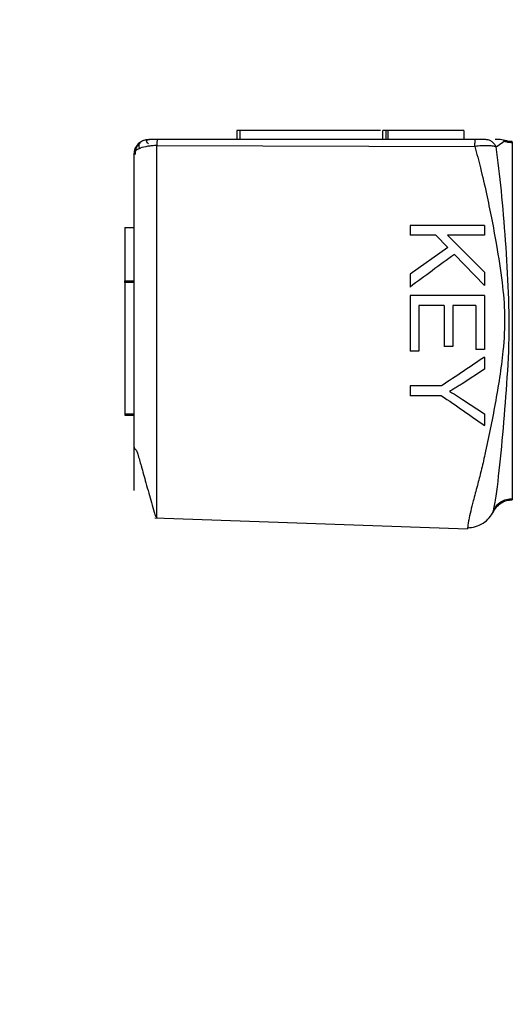
# Model space of a CAD drawing. Units: millimetres. Extents: x 5 to 292, y 5 to 415.
# Drawn here: x 30 to 34, y 222 to 228 of the extents above; entities that cross this region are included whole.
import ezdxf

# ---------------------------------------------------------------- set-up
doc = ezdxf.new("R2010")
doc.units = ezdxf.units.MM
doc.styles.add('SLDTEXTSTYLE1', font='TXT', dxfattribs={"width": 0.75})
doc.dimstyles.new('SLDDIMSTYLE0', dxfattribs={"dimtxt": 3.5, "dimasz": 3.302, "dimexe": 0, "dimexo": 0.0625, "dimgap": 0.875, "dimtad": 1, "dimlfac": 5, "dimrnd": 1e-09, "dimzin": 12, "dimdsep": 46, "dimtxsty": 'SLDTEXTSTYLE1', "dimsah": 1, "dimcen": 0.09, "dimadec": 0, "dimazin": 3, "dimtfac": 1, "dimtofl": 0, "dimtmove": 0, "dimatfit": 3, "dimfxl": 1, "dimfrac": 2, "dimtolj": 1, "dimtzin": 12, "dimarcsym": 0})

# ---------------------------------------------------------------- blocks, each defined once
blk = doc.blocks.new('_D')
at = {"color": 7, "linetype": 'Continuous', "lineweight": 0}
for p, q in [((29.8827, 258.8361), (20.2476, 258.8361)), ((21.2476, 258.8361), (21.2476, 123.6361)), ((24.7716, 123.6361), (20.2476, 123.6361))]:
    blk.add_line(p, q, dxfattribs=at)
at = {"color": 7, "linetype": 'Continuous', "lineweight": 18}
for points in [[(21.2476, 258.8361), (20.7396, 255.5341), (21.7556, 255.5341)], [(21.2476, 123.6361), (21.7556, 126.9381), (20.7396, 126.9381)]]:
    blk.add_solid(points, dxfattribs=at)
at = {"color": 7, "linetype": 'Continuous', "lineweight": 18, "insert": (16.7359, 178.7843), "char_height": 3.5, "attachment_point": 1, "rotation": 90, "style": 'SLDTEXTSTYLE1'}
blk.add_mtext('562-795 mm', dxfattribs=at)

msp = doc.modelspace()

# ---------------------------------------------------------------- linework, layer by layer
at = {"color": 7, "linetype": 'Continuous', "lineweight": 25}
for p, q in [((31.6533, 227.6225), (31.6533, 227.5625)), ((31.6733, 227.6225), (31.6733, 227.5625)), ((32.6183, 227.6225), (31.6733, 227.6225)), ((32.6333, 227.5625), (32.6333, 227.6225)), ((32.6533, 227.6225), (32.6533, 227.5625)), ((32.6668, 227.6225), (32.6668, 227.5625)), ((33.177, 227.6225), (32.6668, 227.6225)), ((33.177, 227.6225), (33.177, 227.5625)), ((33.255, 227.5624), (31.1207, 227.5624)), ((33.4551, 227.5565), (33.421, 227.5625)), ((33.4381, 227.5442), (33.4551, 227.5565)), ((31.1173, 227.5218), (33.2515, 227.5158)), ((30.9028, 226.9733), (30.9028, 226.6145)), ((30.9028, 226.9733), (30.9628, 226.9733)), ((32.8165, 226.9871), (32.8165, 226.9209)), ((33.3165, 226.9871), (32.8165, 226.9871)), ((33.3165, 226.9871), (33.3165, 226.9209)), ((32.9898, 226.9209), (32.8165, 226.9209)), ((32.9898, 226.9209), (33.0696, 226.8391)), ((33.3165, 226.9209), (33.0685, 226.9209)), ((33.0685, 226.9209), (33.3165, 226.6726)), ((33.0696, 226.8391), (32.8165, 226.661)), ((33.1139, 226.7927), (33.3165, 226.5829)), ((32.8165, 226.661), (32.8165, 226.5737)), ((33.3165, 226.6726), (33.3165, 226.5829)), ((30.9028, 226.6145), (30.9628, 226.6145)), ((30.9628, 226.6045), (30.9028, 226.6045)), ((30.9028, 226.6045), (30.9028, 225.7245)), ((32.8165, 226.5171), (32.8165, 226.144)), ((33.3165, 226.5171), (32.8165, 226.5171)), ((33.3165, 226.5171), (33.3165, 226.1556)), ((33.0457, 226.4509), (32.8755, 226.4509)), ((32.8755, 226.4509), (32.8755, 226.144)), ((33.0457, 226.4509), (33.0457, 226.1743)), ((33.2575, 226.4509), (33.1044, 226.4509)), ((33.1044, 226.4509), (33.1044, 226.1743)), ((33.2575, 226.4509), (33.2575, 226.1556)), ((33.1044, 226.1743), (33.0457, 226.1743)), ((33.3165, 226.1556), (33.2575, 226.1556)), ((32.8755, 226.144), (32.8165, 226.144)), ((33.3165, 226.1044), (33.3165, 226.0239)), ((33.3165, 226.0239), (33.1657, 225.9254)), ((32.8165, 225.9117), (32.8165, 225.8455)), ((33.0283, 225.9117), (32.8165, 225.9117)), ((33.0283, 225.8455), (32.8165, 225.8455)), ((33.1695, 225.82), (33.3165, 225.7231)), ((30.9028, 225.7245), (30.9628, 225.7245)), ((30.9028, 225.7145), (30.9628, 225.7145)), ((33.3165, 225.7231), (33.3165, 225.646)), ((31.1033, 225.0269), (33.2022, 224.9537))]:
    msp.add_line(p, q, dxfattribs=at)
at = {"color": 8, "linetype": 'Continuous', "lineweight": 25}
msp.add_line((33.3953, 227.5133), (33.4381, 227.5442), dxfattribs=at)
at = {"color": 7, "linetype": 'Continuous', "lineweight": 25}
for centre, radius, start, end in [((31.0628, 227.4625), 0.1, 90.00041, 180.00017), ((30.9965, 225.5105), 0.0341, 188.72538, 240.3983)]:
    msp.add_arc(centre, radius, start, end, dxfattribs=at)
for points, knots in [([(31.6733, 227.6225), (31.6707, 227.6225), (31.6655, 227.6225), (31.6589, 227.6225), (31.6542, 227.6225), (31.6536, 227.6225), (31.6533, 227.6225)], [0, 0, 0, 0, 0.250021, 0.499997, 0.750007, 1, 1, 1, 1]), ([(32.6533, 227.6225), (32.653, 227.6225), (32.6524, 227.6225), (32.6478, 227.6225), (32.6412, 227.6225), (32.636, 227.6225), (32.6333, 227.6225)], [0, 0, 0, 0, 0.249987, 0.500014, 0.750008, 1, 1, 1, 1]), ([(32.6668, 227.6225), (32.666, 227.6225), (32.6645, 227.6225), (32.662, 227.6225), (32.6597, 227.6225), (32.6576, 227.6225), (32.6558, 227.6225), (32.6544, 227.6225), (32.6535, 227.6225), (32.6534, 227.6225), (32.6533, 227.6225)], [0, 0, 0, 0, 0.125015, 0.250046, 0.375008, 0.500014, 0.624994, 0.749981, 0.874966, 1, 1, 1, 1]), ([(31.0261, 227.5555), (31.0202, 227.5526), (31.0078, 227.5466), (30.9973, 227.5331), (30.994, 227.5169), (31, 227.5052), (31.0031, 227.4991)], [0, 0, 0, 0, 0.224, 0.465732, 0.724644, 1, 1, 1, 1]), ([(31.0617, 227.5332), (31.0571, 227.5377), (31.0483, 227.5464), (31.0476, 227.5558), (31.0543, 227.5615), (31.0633, 227.5622), (31.0676, 227.5625)], [0, 0, 0, 0, 0.294114, 0.556934, 0.791069, 1, 1, 1, 1]), ([(31.1207, 227.5625), (31.1161, 227.5625), (31.1073, 227.5625), (31.0953, 227.5625), (31.0851, 227.5625), (31.0742, 227.5625), (31.0643, 227.5625), (31.0633, 227.5625), (31.0628, 227.5625)], [0, 0, 0, 0, 0.131773, 0.251755, 0.368581, 0.49986, 0.745981, 1, 1, 1, 1]), ([(31.1207, 227.5624), (31.1204, 227.5618), (31.1197, 227.5608), (31.1188, 227.5524), (31.1179, 227.5397), (31.1175, 227.5277), (31.1173, 227.5218)], [0, 0, 0, 0, 0.250008, 0.4999924, 0.7500033, 1, 1, 1, 1]), ([(33.2515, 227.5158), (33.2517, 227.5226), (33.2521, 227.5362), (33.2529, 227.5508), (33.2539, 227.5606), (33.2546, 227.5618), (33.255, 227.5624)], [0, 0, 0, 0, 0.250023, 0.499997, 0.750003, 1, 1, 1, 1]), ([(33.3185, 227.5625), (33.3151, 227.5625), (33.3084, 227.5625), (33.2928, 227.5625), (33.2747, 227.5625), (33.2616, 227.5625), (33.255, 227.5625)], [0, 0, 0, 0, 0.252178, 0.5000304, 0.7466599, 1, 1, 1, 1]), ([(33.3953, 227.5133), (33.391, 227.5203), (33.3822, 227.5346), (33.3632, 227.5502), (33.3415, 227.5606), (33.3261, 227.5618), (33.3185, 227.5625)], [0, 0, 0, 0, 0.245778, 0.500006, 0.754258, 1, 1, 1, 1]), ([(33.421, 227.5625), (33.4197, 227.5625), (33.4157, 227.5625), (33.3994, 227.5625), (33.3885, 227.5625)], [0, 0, 0, 0, 0.335084, 1, 1, 1, 1]), ([(33.5028, 227.5403), (33.4893, 227.541), (33.4682, 227.542), (33.4498, 227.5515), (33.4433, 227.5549)], [0, 0, 0, 0, 0.646625, 1, 1, 1, 1]), ([(33.5028, 227.5481), (33.4948, 227.5484), (33.4786, 227.5491), (33.463, 227.554), (33.4551, 227.5565)], [0, 0, 0, 0, 0.490949, 1, 1, 1, 1]), ([(33.5028, 227.5479), (33.5028, 227.5427), (33.5028, 227.5315), (33.5028, 227.4544), (33.5028, 227.3421), (33.5028, 227.1292), (33.5028, 226.792), (33.5028, 226.3481), (33.5028, 225.9041), (33.5028, 225.5669), (33.5028, 225.354), (33.5028, 225.2417), (33.5028, 225.1646), (33.5028, 225.1534), (33.5028, 225.1482)], [0, 0, 0, 0, 0.040254, 0.085057, 0.136942, 0.196984, 0.339586, 0.5, 0.660414, 0.803016, 0.863058, 0.914943, 0.959746, 1, 1, 1, 1]), ([(31.1173, 227.5217), (31.1066, 227.5214), (31.0856, 227.5208), (31.0459, 227.5159), (31.0039, 227.5057), (30.9696, 227.4868), (30.9651, 227.4707), (30.9628, 227.4625)], [0, 0, 0, 0, 0.127755, 0.250651, 0.500539, 0.742886, 1, 1, 1, 1]), ([(30.999, 227.5332), (30.9946, 227.5279), (30.9857, 227.5176), (30.977, 227.4993), (30.9716, 227.4805), (30.971, 227.4678), (30.9708, 227.4616)], [0, 0, 0, 0, 0.263007, 0.520436, 0.767316, 1, 1, 1, 1]), ([(33.3953, 227.5133), (33.3868, 227.5153), (33.3699, 227.5192), (33.3348, 227.5211), (33.2948, 227.5204), (33.2661, 227.5173), (33.2515, 227.5157)], [0, 0, 0, 0, 0.251082, 0.500029, 0.744935, 1, 1, 1, 1]), ([(33.3741, 225.063), (33.3745, 225.0647), (33.3756, 225.0691), (33.3842, 225.1094), (33.4043, 225.2365), (33.4325, 225.4994), (33.4599, 225.8373), (33.493, 226.3015), (33.468, 226.771), (33.43, 227.2283), (33.4069, 227.4181), (33.3953, 227.5133)], [0, 0, 0, 0, 0.018277, 0.044855, 0.10686, 0.235422, 0.362944, 0.49006, 0.743926, 0.871527, 1, 1, 1, 1]), ([(30.9628, 227.4625), (30.9628, 227.4148), (30.9628, 227.3193), (30.9628, 227.0439), (30.9628, 226.6397), (30.9628, 226.2079), (30.9628, 225.8749), (30.9628, 225.6456), (30.9628, 225.4686), (30.9628, 225.348), (30.9628, 225.2847), (30.9628, 225.2395), (30.9628, 225.2194), (30.9628, 225.21)], [0, 0, 0, 0, 0.074051, 0.148259, 0.369234, 0.592418, 0.692645, 0.793664, 0.888838, 0.928237, 0.96295, 0.982854, 1, 1, 1, 1]), ([(33.1139, 226.7927), (33.0644, 226.7562), (32.9653, 226.6833), (32.8661, 226.6102), (32.8165, 226.5737)], [0, 0, 0, 0, 0.499893, 1, 1, 1, 1]), ([(30.9028, 226.6045), (30.9028, 226.6058), (30.9028, 226.6084), (30.9028, 226.6117), (30.9028, 226.614), (30.9028, 226.6143), (30.9028, 226.6145)], [0, 0, 0, 0, 0.24997, 0.500189, 0.750011, 1, 1, 1, 1]), ([(33.3165, 226.1044), (33.2684, 226.0723), (33.1722, 226.008), (33.0763, 225.9438), (33.0283, 225.9117)], [0, 0, 0, 0, 0.499934, 1, 1, 1, 1]), ([(33.1657, 225.9254), (33.1569, 225.9197), (33.1387, 225.908), (33.1104, 225.8911), (33.0909, 225.8801), (33.0812, 225.8745)], [0, 0, 0, 0, 0.318965, 0.659415, 1, 1, 1, 1]), ([(33.0283, 225.8455), (33.0764, 225.8123), (33.1726, 225.7457), (33.2685, 225.6792), (33.3165, 225.646)], [0, 0, 0, 0, 0.4998881, 1, 1, 1, 1]), ([(33.0812, 225.8745), (33.0921, 225.8681), (33.122, 225.8506), (33.1511, 225.8318), (33.1695, 225.82)], [0, 0, 0, 0, 0.367404, 1, 1, 1, 1]), ([(30.9028, 225.7245), (30.9028, 225.7231), (30.9028, 225.7205), (30.9028, 225.7172), (30.9028, 225.7149), (30.9028, 225.7146), (30.9028, 225.7145)], [0, 0, 0, 0, 0.249963, 0.500185, 0.750009, 1, 1, 1, 1]), ([(30.9783, 225.4815), (30.979, 225.4801), (30.9829, 225.4727), (30.9948, 225.4357), (31.0157, 225.3625), (31.0469, 225.2496), (31.0769, 225.1419), (31.0979, 225.0706), (31.1098, 225.034), (31.1155, 225.029), (31.1186, 225.0264)], [0, 0, 0, 0, 0.009374, 0.050935, 0.187401, 0.38817, 0.645543, 0.802856, 0.896538, 1, 1, 1, 1]), ([(33.3737, 225.0722), (33.3799, 225.0838), (33.3926, 225.1076), (33.4242, 225.1345), (33.462, 225.1525), (33.4894, 225.1548), (33.5028, 225.1559)], [0, 0, 0, 0, 0.244349, 0.499745, 0.755284, 1, 1, 1, 1]), ([(33.3741, 225.063), (33.3803, 225.0748), (33.3931, 225.099), (33.4246, 225.1264), (33.4622, 225.1447), (33.4895, 225.147), (33.5028, 225.1481)], [0, 0, 0, 0, 0.244605, 0.500011, 0.755409, 1, 1, 1, 1]), ([(33.2013, 224.96), (33.2193, 224.9616), (33.2558, 224.9649), (33.3073, 224.9892), (33.3502, 225.0245), (33.3675, 225.0547), (33.3758, 225.0693)], [0, 0, 0, 0, 0.249419, 0.506812, 0.76071, 1, 1, 1, 1]), ([(33.2028, 224.9606), (33.2027, 224.9597), (33.2022, 224.9544), (33.2022, 224.954), (33.2022, 224.9537)], [0, 0, 0, 0, 0.183654, 1, 1, 1, 1])]:
    msp.add_open_spline(points, degree=3, knots=knots, dxfattribs=at)
at = {"color": 8, "linetype": 'Continuous', "lineweight": 25}
for points, knots in [([(31.1173, 225.0277), (31.1173, 225.0275), (31.1173, 225.027), (31.1173, 225.0399), (31.1173, 225.0785), (31.1173, 225.1516), (31.1173, 225.3263), (31.1173, 225.6128), (31.1173, 226.1256), (31.1173, 226.646), (31.1173, 227.1651), (31.1173, 227.4012), (31.1173, 227.5217)], [0, 0, 0, 0, 0.008671, 0.023318, 0.049454, 0.093243, 0.132858, 0.28026, 0.423289, 0.706842, 0.850316, 1, 1, 1, 1]), ([(33.2515, 227.5157), (33.264, 227.4686), (33.2909, 227.3674), (33.3284, 227.2054), (33.3642, 227.0322), (33.4005, 226.8345), (33.4351, 226.6168), (33.4564, 226.3783), (33.4411, 226.1043), (33.389, 225.7907), (33.3362, 225.5231), (33.294, 225.3437), (33.2671, 225.2388), (33.2428, 225.1483), (33.2226, 225.0707), (33.2117, 225.0207), (33.2063, 224.9884), (33.2038, 224.97), (33.2031, 224.9634), (33.2028, 224.9606)], [0, 0, 0, 0, 0.059352, 0.127459, 0.187543, 0.254934, 0.345672, 0.424099, 0.509827, 0.637236, 0.764597, 0.808088, 0.847359, 0.892055, 0.923918, 0.955767, 0.971343, 0.987659, 1, 1, 1, 1])]:
    msp.add_open_spline(points, degree=3, knots=knots, dxfattribs=at)

# ---------------------------------------------------------------- dimensions: what is measured, and where the dimension line sits
at = {"color": 7, "linetype": 'Continuous', "lineweight": 18}
dim = msp.add_linear_dim(base=(21.2476, 123.6361), p1=(30.8827, 258.8361), p2=(25.7716, 123.6361), angle=90, text='562-795 mm', dimstyle='SLDDIMSTYLE0', dxfattribs=at)
dim.commit()
dim.dimension.update_dxf_attribs({"geometry": '_D', "text_midpoint": (21.2476, 192.3396), "dimtype": 160})

doc.saveas('drawing.dxf')
